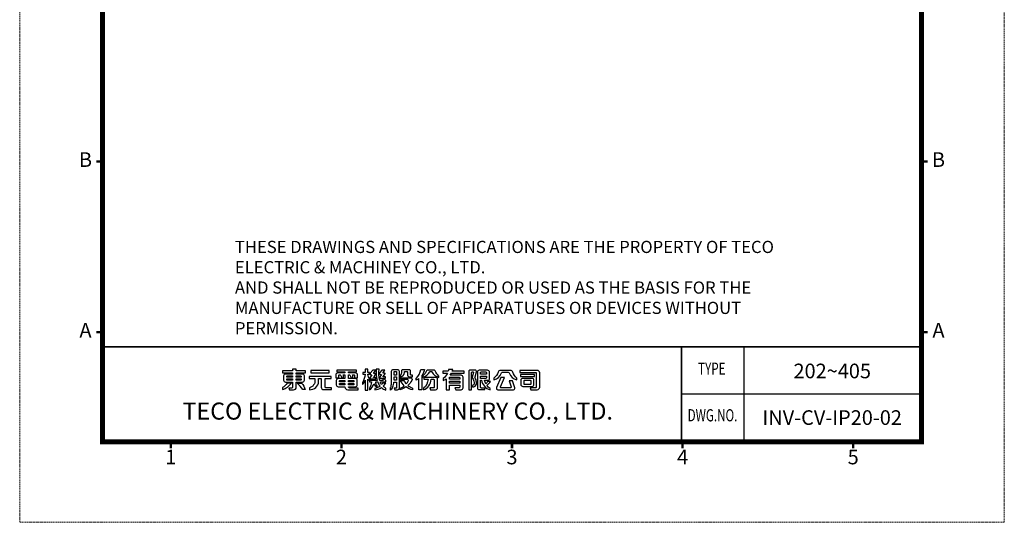
# Model space of a CAD drawing. Units: millimetres. Extents: x 4899 to 5324, y -2124 to -1518.
# Drawn here: x 4899 to 5324, y -2124 to -1907 of the extents above; entities that cross this region are included whole.
import ezdxf
from ezdxf.enums import TextEntityAlignment as Align

# ---------------------------------------------------------------- set-up
doc = ezdxf.new("R2010")
doc.units = ezdxf.units.MM
doc.linetypes.add('HIDDEN', pattern=[0.375, 0.25, -0.125])
doc.layers.add('SPEC', color=1, linetype='Continuous')
doc.layers.add('文字註解', color=7, linetype='Continuous')
doc.layers.add('虛線', color=4, linetype='HIDDEN', lineweight=13)
doc.styles.add('ARIAL', font='ARIAL.TTF', dxfattribs={"width": 0.9})
doc.styles.add('ARIAL粗', font='ARIALBD.TTF')
doc.styles.add('TEXTSTYLE_1', font='ARIAL.TTF')

# ---------------------------------------------------------------- blocks, each defined once
blk = doc.blocks.new('東元電機股份有限公司')
for p, q in [((1.7, 5.06), (1.71, 5.1)), ((1.7, 5.03), (1.7, 5.06)), ((7.07, 5.28), (7.07, 5.28)), ((18.12, 6.45), (18.12, 6.45)), ((67.98, 4.82), (67.98, 4.82)), ((76.98, 4.32), (76.98, 4.32)), ((89.23, 4.74), (89.32, 4.66)), ((75.78, 3.73), (75.78, 3.73)), ((89.48, 3.38), (89.48, 3.38))]:
    blk.add_line(p, q)
for points in [[(3.63, 0.56), (2.48, 0.56), (2.78, -0.11), (4.36, -0.11, 0.414214), (5.36, 0.89), (5.36, 2.86), (7.78, 2.86, 0.414214), (8.53, 3.61), (8.53, 5.26, 0.414214), (7.78, 6.01), (5.36, 6.01), (5.36, 6.51), (8.95, 6.51), (8.95, 7.29), (5.36, 7.29), (5.36, 7.9), (5.36, 7.9), (3.93, 7.9), (3.93, 7.29), (0, 7.29), (0, 6.51), (3.93, 6.51), (3.93, 6.01), (1.18, 6.01, 0.414214), (0.43, 5.26), (0.43, 3.61, 0.414214), (1.18, 2.86), (3.93, 2.86), (3.93, 0.86, -0.414214)], [(40.23, 2.47), (38.98, 2.47, -0.043695), (38.58, 1.89, -0.075668), (38.09, 2.91), (40.23, 2.91), (40.23, 3.44, -0.107896), (39.64, 4.06), (39.05, 4.06, 0.065707), (39.16, 3.54), (37.88, 3.54, -0.099287), (37.63, 7.86), (36.46, 7.86, 0.091017), (36.81, 3.54), (33.93, 3.54), (33.93, 4.11, -0.100305), (33.24, 5.76), (33.24, 5.93), (33.88, 5.93), (33.88, 6.63), (33.24, 6.63), (33.24, 7.84), (32.19, 7.84), (32.19, 6.63), (31.28, 6.63), (31.28, 5.93), (32.13, 5.93, -0.093281), (31.14, 2.75), (31.14, 1.97, 0.087172), (32.19, 3.56), (32.19, -0.23), (33.24, -0.23), (33.24, 4.05, 0.086885), (33.83, 3.42), (33.83, 2.91), (34.63, 2.91, -0.147421), (33.79, 0.45), (33.79, -0.17, 0.193817), (35.59, 2.21, 0.154701), (36.83, 0.89), (36.83, 1.44, -0.18438), (36.26, 2.91), (37.03, 2.91, 0.094402), (37.96, 1.28, -0.142523), (35.89, 0.44), (35.89, -0.16, 0.116359), (38.49, 0.76, 0.10207), (40.26, -0.23), (40.26, 0.55, -0.087978), (39.15, 1.25, 0.068368)], [(46, 4.92, 0.345962), (47.41, 6.56, -0.017767), (47.41, 6.63), (47.43, 6.77, -0.382162), (47.67, 6.99), (48.41, 6.99, -0.414214), (48.66, 6.74), (48.66, 5.47, 0.414214), (49.16, 4.97), (50.54, 4.97), (50.54, 5.59), (50.03, 5.59, -0.414214), (49.78, 5.84), (49.78, 7.2, 0.414214), (49.28, 7.7), (46.77, 7.7, 0.414214), (46.27, 7.2), (46.27, 6.38, -0.120782), (46.07, 5.7, -0.131132), (45.88, 5.52), (45.78, 5.46), (45.78, 4.89), (45.92, 4.9, 0.022066)], [(53.05, -0.18), (53.05, 4.26, -0.056066), (51.95, 3.59), (51.95, 4.26, 0.179377), (53.76, 7.82), (55.21, 7.82, -0.112696), (54.21, 5.46), (54.21, -0.18)], [(69.45, 5.55), (65.17, 5.55, 0.038452), (65.66, 6.33), (70.69, 6.33), (70.69, 7.11), (66, 7.11, 0.026893), (66.18, 7.73), (64.6, 7.73, -0.028951), (64.45, 7.11), (62.38, 7.11), (62.38, 6.33), (64.15, 6.33, -0.122214), (62.46, 4.29), (62.46, 3.5, 0.053866), (63.61, 4.08), (63.61, -0.15), (64.91, -0.15), (64.91, 1.68), (68.91, 1.68), (68.91, 0.89, -0.414214), (68.66, 0.64), (67.03, 0.64), (67.36, -0.09), (69.45, -0.09, 0.414214), (70.2, 0.66), (70.2, 4.8, 0.414214)], [(1.9, 5.28), (3.93, 5.28), (3.93, 4.79), (1.7, 4.79), (1.7, 5.08, -0.414214)], [(1.7, 3.79), (1.7, 4.09), (3.93, 4.09), (3.93, 3.59), (1.9, 3.59, -0.414214)], [(5.36, 5.28), (7.06, 5.28, -0.414214), (7.26, 5.08), (7.26, 4.79), (5.36, 4.79)], [(5.36, 3.59), (5.36, 4.09), (7.26, 4.09), (7.26, 3.79, -0.414214), (7.06, 3.59)], [(15.08, 0.96, 0.414214), (16.08, -0.04), (19.03, -0.04), (19.03, 0.7), (16.89, 0.7, -0.414214), (16.59, 1), (16.59, 4.23), (18.92, 4.23), (18.92, 5.09), (18.84, 5.09), (10.36, 5.09), (10.36, 4.23), (12.64, 4.23), (12.64, 3.29, -0.106488), (12.42, 2.26, -0.188698), (10.85, 0.73, -0.079487), (10.54, 0.66), (10.54, 0.66), (10.54, -0.09, 0.395253), (14.08, 3.14, 0.019754), (14.08, 3.29), (14.08, 4.23), (15.08, 4.23)], [(24.29, 1.04), (24.29, 0.97, 0.414214), (25.39, -0.13), (29.42, -0.13), (29.42, 0.54), (26.16, 0.54, -0.414214), (25.66, 1.04), (28.34, 1.04, 0.414214), (29.09, 1.79), (29.09, 3.49, 0.414214), (28.34, 4.24), (25.66, 4.24), (25.66, 5.74), (26.1, 5.74, -0.079386), (26.75, 4.47), (27.42, 4.47, 0.071075), (27.26, 5.74), (27.68, 5.74, -0.414214), (27.98, 5.44), (27.98, 4.47), (29.18, 4.47), (29.18, 5.68, 0.414214), (28.43, 6.43), (25.66, 6.43), (25.66, 6.88), (28.83, 6.88), (28.83, 7.57), (21.11, 7.57), (21.11, 6.88), (24.29, 6.88), (24.29, 6.43), (21.51, 6.43, 0.414214), (20.76, 5.68), (20.76, 4.47), (21.96, 4.47), (21.96, 5.44, -0.414214), (22.26, 5.74), (22.47, 5.74, -0.071507), (23.13, 4.47), (23.79, 4.47, 0.080067), (23.63, 5.74), (24.29, 5.74), (24.29, 4.24), (21.69, 4.24, 0.414214), (20.94, 3.49), (20.94, 1.79, 0.414214), (21.69, 1.04)], [(36.28, 4.61), (35.6, 4.61, -0.60094), (35.47, 4.84), (36.21, 5.93, 0.60094), (36.06, 6.21), (35.6, 6.21, -0.623696), (35.48, 6.45), (36.33, 7.54), (35.11, 7.54), (34.14, 6.31, 0.626457), (34.44, 5.7), (34.81, 5.7), (34.13, 4.68, 0.59952), (34.44, 4.09), (36.28, 4.09)], [(38.18, 4.36), (40.03, 4.36), (40.03, 4.87), (39.35, 4.87, -0.602784), (39.22, 5.1), (39.89, 6.07, 0.602784), (39.74, 6.36), (39.25, 6.36, -0.624906), (39.14, 6.6), (39.87, 7.54), (38.66, 7.54), (37.79, 6.45, 0.627883), (38.09, 5.84), (38.49, 5.84), (37.87, 4.94, 0.602412)], [(43.38, 5.58), (43.38, 6.79, -0.414214), (43.58, 6.99), (44.19, 6.99, -0.414214), (44.39, 6.79), (44.39, 5.58)], [(50.56, 0.56), (50.56, -0.14, -0.100399), (48.01, 0.97, -0.078056), (45.78, -0.13), (45.78, 0.51, 0.072027), (47.38, 1.46, -0.093953), (45.78, 3.51), (47.21, 3.51, 0.062864), (48.16, 2.19, 0.051607), (48.94, 3.28, 0.576773), (48.59, 3.88), (45.86, 3.88), (45.86, 4.59), (49.65, 4.59, -0.579656), (50.3, 3.46, -0.075385), (48.79, 1.59, 0.079532)], [(54.56, 5.34), (54.56, 4.81, 0.208583), (57.27, 6.87, -0.271475), (57.44, 6.97), (57.95, 6.97, -0.281337), (58.13, 6.86, 0.213445), (60.84, 4.69), (60.84, 5.22, -0.128353), (59.35, 7.26, 0.308074), (58.88, 7.57), (56.52, 7.57, 0.298032), (56.07, 7.28, -0.124552)], [(57.25, 0.67), (57.57, -0.07), (59.55, -0.07, 0.414214), (60.3, 0.68), (60.3, 3.94, 0.414214), (59.55, 4.69), (55.01, 4.69), (55.01, 3.95), (56.59, 3.95, -0.202368), (54.89, 0.46), (54.89, -0.19, 0.273465), (57.85, 3.95), (58.78, 3.95, -0.414214), (59.03, 3.7), (59.03, 0.87, -0.414214), (58.83, 0.67)], [(65.16, 4.82), (68.66, 4.82, -0.414214), (68.91, 4.57), (68.91, 3.98), (64.91, 3.98), (64.91, 4.57, -0.414214)], [(75.43, 2.76, 0.016444), (75.43, 2.83, 0.10185), (74.9, 4.56, -0.201224), (74.86, 4.95), (75.45, 6.85, 0.504021), (74.97, 7.5), (72.93, 7.5, 0.414214), (72.43, 7), (72.43, -0.17), (73.51, -0.17), (73.51, 6.55, -0.414214), (73.76, 6.8), (74.14, 6.8, -0.492998), (74.28, 6.61), (73.8, 4.82, 0.210837), (73.86, 4.42, -0.100463), (74.51, 2.75, -0.103453), (74.48, 2.14, -0.01284), (74.48, 2.12, -0.346118), (73.71, 1.6), (73.96, 0.92, 0.348398), (75.38, 2.12, 0.00419), (75.38, 2.14, 0.052306)], [(80.49, 6.75, 0.414214), (79.74, 7.5), (76.53, 7.5, 0.414214), (75.78, 6.75), (75.78, 0.69, 0.414214), (76.53, -0.06), (78.64, -0.06), (78.64, 0.56), (77.38, 0.56, -0.414214), (76.98, 0.96), (76.98, 3.62), (77, 3.62), (77.33, 3.62, 0.273265), (80.73, -0.17), (80.73, 0.37, -0.08929), (79.45, 1.6, 0.131936), (80.84, 3.15), (79.71, 3.15, -0.097177), (79.1, 2.17, -0.077258), (78.6, 3.62), (79.89, 3.62, 0.414214), (80.49, 4.22)], [(77.23, 6.8), (79.04, 6.8, -0.414214), (79.29, 6.55), (79.29, 5.89), (76.98, 5.89), (76.98, 6.55, -0.414214)], [(79.29, 5.23), (79.29, 4.57, -0.414214), (79.04, 4.32), (76.98, 4.32), (76.98, 5.23)], [(88.59, 7.44), (84.77, 7.44, 0.326446), (83.82, 6.74, -0.146857), (82.19, 4.37), (82.19, 3.71, 0.266138), (85.1, 6.43, -0.329339), (85.48, 6.71), (87.8, 6.71, -0.328845), (88.18, 6.43, 0.267883), (91.11, 3.71), (91.11, 4.37, -0.144626), (89.55, 6.73, 0.329463)], [(83.21, 0.76, 0.542536), (83.76, -0.09), (89.77, -0.09, 0.508504), (90.34, 0.7), (89.48, 3.38), (88.11, 3.38), (88.88, 0.98, -0.508153), (88.64, 0.66), (84.98, 0.66, -0.542381), (84.75, 1.01), (86.36, 4.64), (84.94, 4.64)], [(96.32, 0.59), (96.62, -0.09), (99, -0.09, 0.414214), (100, 0.91), (100, 6.44, 0.414214), (99, 7.44), (92.28, 7.44), (92.28, 6.62), (98.41, 6.62, -0.414214), (98.66, 6.37), (98.66, 0.99, -0.414214), (98.26, 0.59)], [(97.79, 1.92), (97.79, 3.56, 0.414214), (97.04, 4.31), (93.43, 4.31, 0.414214), (92.68, 3.56), (92.68, 1.92, 0.414214), (93.43, 1.17), (97.04, 1.17, 0.414214)], [(0, 0, 0.170223), (3.5, 2.5), (1.89, 2.5, -0.118846), (0, 0.74)], [(8.9, 0), (7.94, 0, 0.056164), (5.69, 2.5), (7.48, 2.5, -0.072316)], [(22.21, 2.99), (22.21, 3.27, -0.414214), (22.46, 3.52), (24.29, 3.52), (24.29, 2.99)], [(22.46, 1.77, -0.414214), (22.21, 2.02), (22.21, 2.29), (24.29, 2.29), (24.29, 1.77)], [(25.66, 2.99), (25.66, 3.52), (27.57, 3.52, -0.414214), (27.82, 3.27), (27.82, 2.99)], [(27.57, 1.77), (25.66, 1.77), (25.66, 2.29), (27.82, 2.29), (27.82, 2.02, -0.414214)], [(96.53, 3.34), (96.53, 2.14, -0.414214), (96.28, 1.89), (94.19, 1.89, -0.414214), (93.94, 2.14), (93.94, 3.34, -0.414214), (94.19, 3.59), (96.28, 3.59, -0.414214)]]:
    blk.add_lwpolyline(points, format="xyb", close=True)
blk.add_lwpolyline([(42.94, 1.01, 0.096722), (43.35, 2.88), (44.39, 2.88), (44.39, 0.71, -0.414214), (44.14, 0.46), (43.44, 0.46), (43.67, -0.12), (44.7, -0.12, 0.414214), (45.45, 0.63), (45.45, 7, 0.414214), (44.75, 7.7), (43.03, 7.7, 0.414214), (42.33, 7), (42.33, 2.98, -0.071588), (42.08, 1, -0.054548), (41.93, 0.6, -0.015541), (41.85, 0.46), (41.85, -0.23, 0.169198), (42.94, 1)], format="xyb")
for points in [[(11.1, 7.32), (11.1, 6.45), (18.12, 6.45), (18.12, 7.32), (18.04, 7.32)], [(43.38, 3.59), (43.38, 4.87), (44.39, 4.87), (44.39, 3.59)], [(97.97, 5.86), (97.97, 5.86), (92.55, 5.86), (92.55, 5.05), (97.97, 5.05)], [(64.91, 2.41), (64.91, 2.41), (64.91, 3.26), (68.91, 3.26), (68.91, 2.41)]]:
    blk.add_lwpolyline(points, close=True)
blk.add_arc((75.14, 2.18), 0.25, 348.8764, 349.3944)
blk = doc.blocks.new('圖框')
at = {"lineweight": 9, "flags": 128}
blk.add_lwpolyline([(187.91, 277.8, 1, 1, 0), (355.91, 277.8, 1, 1, 0), (355.91, 22.8, 1, 1, 0), (187.91, 22.8, 1, 1, 0)], format="xyseb", close=True, dxfattribs=at)
at = {"lineweight": 9, "const_width": 0.5, "flags": 128}
for points in [[(187.91, 80.3), (186.61, 80.3)], [(355.91, 80.3), (357.21, 80.3)], [(187.91, 45.3), (186.61, 45.3)], [(355.91, 45.3), (357.21, 45.3)], [(201.91, 22.8), (201.91, 21.5)], [(236.91, 22.8), (236.91, 21.5)], [(271.91, 22.8), (271.91, 21.5)], [(306.91, 22.8), (306.91, 21.5)], [(341.91, 22.8), (341.91, 21.5)]]:
    blk.add_lwpolyline(points, dxfattribs=at)
at = {"flags": 128}
for points, const_width in [([(187.91, 60.21), (187.91, 42.49)], 0.295), ([(187.91, 60.1), (187.91, 42.38)], 0.295), ([(187.91, 42.3), (355.91, 42.3)], 0.3), ([(306.68, 42.3), (306.68, 22.8)], 0.3), ([(306.8, 32.6), (356.02, 32.6)], 0.3)]:
    blk.add_lwpolyline(points, dxfattribs=dict(at, const_width=const_width))
at = {"const_width": 0.3}
blk.add_lwpolyline([(319.5, 42.3), (319.5, 22.8)], dxfattribs=at)
at = {"layer": '虛線', "lineweight": 9}
blk.add_lwpolyline([(170.91, 6.3), (372.91, 6.3), (372.91, 294.3), (170.91, 294.3)], close=True, dxfattribs=at)
at = {"xscale": 0.5277919723756721, "yscale": 0.5277919723756737, "zscale": 0.5277919723756733}
blk.add_blockref('東元電機股份有限公司', (224.81, 33.54), dxfattribs=at)
at = {"lineweight": 9, "style": 'ARIAL'}
for s, p in [('B', (184.41, 80.3)), ('B', (359.41, 80.3)), ('A', (184.41, 45.3)), ('A', (359.41, 45.3)), ('1', (201.91, 19.3)), ('2', (236.91, 19.3)), ('3', (271.91, 19.3)), ('4', (306.91, 19.3)), ('5', (341.91, 19.3))]:
    blk.add_text(s, height=3, dxfattribs=at).set_placement(p, align=Align.MIDDLE)
at = {"style": 'ARIAL', "width": 0.7}
for s, p in [('TYPE', (312.9, 37.49)), ('DWG.NO.', (313.05, 27.93))]:
    blk.add_text(s, height=2.5, dxfattribs=at).set_placement(p, align=Align.MIDDLE)
at = {"ltscale": 0.5, "style": 'ARIAL粗'}
blk.add_text('TECO ELECTRIC & MACHINERY CO., LTD.', height=3.5, dxfattribs=at).set_placement((248.47, 26.27), align=Align.BOTTOM_CENTER)
at = {"layer": 'SPEC', "color": 0, "insert": (215.07, 64.03), "char_height": 2.5, "width": 114.6155, "attachment_point": 1, "style": 'TEXTSTYLE_1'}
blk.add_mtext('THESE DRAWINGS AND SPECIFICATIONS ARE THE PROPERTY OF TECO ELECTRIC & MACHINEY CO., LTD. \\PAND SHALL NOT BE REPRODUCED OR USED AS THE BASIS FOR THE MANUFACTURE OR SELL OF APPARATUSES OR DEVICES WITHOUT PERMISSION.', dxfattribs=at)
at = {"layer": '文字註解', "style": 'ARIAL'}
for s, p in [('202~405', (337.61, 37.34)), ('INV-CV-IP20-02', (337.6, 27.78))]:
    blk.add_text(s, height=3, dxfattribs=at).set_placement(p, align=Align.MIDDLE_CENTER)

msp = doc.modelspace()

# ---------------------------------------------------------------- block references
at = {"layer": '文字註解', "xscale": 2.10412163057444, "yscale": 2.104121630574298, "zscale": 2.10412163057457}
msp.add_blockref('圖框', (4539.701, -2137.62), dxfattribs=at)

doc.saveas('drawing.dxf')
